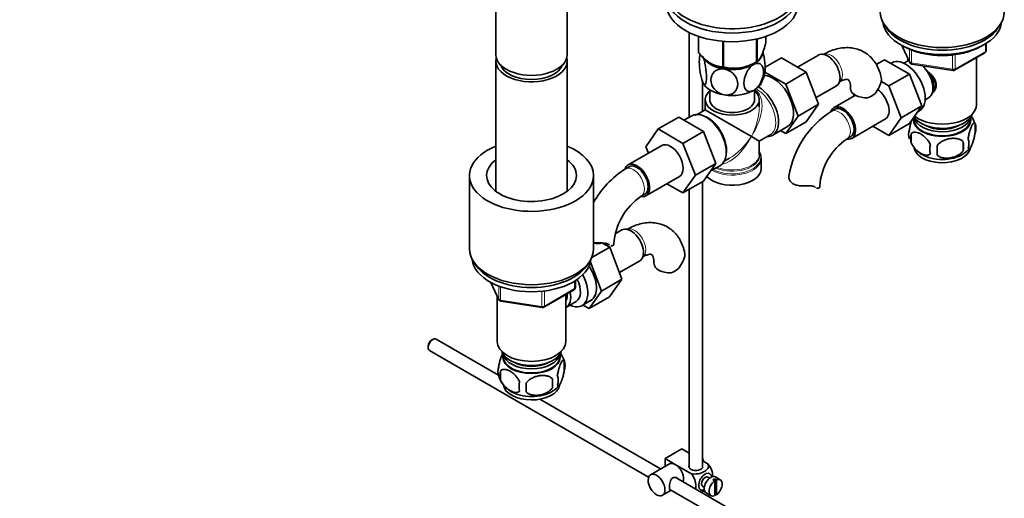
# Model space of a CAD drawing. Units: millimetres. Extents: x 0 to 1689, y 0 to 2334.
# Drawn here: x 1238 to 1611, y 264 to 445 of the extents above; entities that cross this region are included whole.
import ezdxf
from ezdxf import colors
from ezdxf.entities.mleader import LeaderData, LeaderLine
from ezdxf.math import Vec2, Vec3

# ---------------------------------------------------------------- set-up
doc = ezdxf.new("R2010")
doc.units = ezdxf.units.MM
doc.layers.add('DV6_Défaut', color=7, linetype='Continuous')
doc.layers.add('Défaut', color=7, linetype='Continuous')

# ---------------------------------------------------------------- blocks, each defined once
blk = doc.blocks.new('_DOT')
at = {"color": 0}
blk.add_line((0, 0), (-1, 0), dxfattribs=at)
at = {"color": 0, "const_width": 0.333}
blk.add_lwpolyline([(-0.1665, 0, 1), (0.1665, 0, 1)], format="xyb", close=True, dxfattribs=at)
blk = doc.blocks.new('SE5')
at = {"layer": 'DV6_Défaut', "color": 7, "linetype": 'Continuous', "lineweight": 35}
for p, q in [((1418.58, 449.09), (1418.58, 432.18)), ((1445.58, 432.18), (1445.58, 449.09)), ((1491.8, 440.62), (1491.8, 408.56)), ((1495.31, 439.16), (1495.31, 433.1)), ((1495.38, 439.14), (1495.38, 432.95)), ((1504.54, 437.28), (1504.54, 427.66)), ((1504.81, 437.26), (1504.81, 427.62)), ((1517.33, 438.15), (1517.33, 429.55)), ((1517.52, 438.2), (1517.52, 429.67)), ((1520.88, 439.16), (1520.88, 436.89)), ((1604.26, 433.84), (1604.26, 436.48)), ((1572.28, 435.75), (1575.3, 429.24)), ((1592.33, 426.38), (1603.76, 432.98)), ((1418.58, 429.73), (1418.58, 380.49)), ((1445.58, 380.49), (1445.58, 429.73)), ((1516.22, 428.91), (1517.43, 429.61)), ((1520.55, 427.44), (1526.73, 431.01)), ((1536.14, 425.57), (1526.73, 431.01)), ((1540.78, 432.1), (1532.81, 427.5)), ((1565.81, 430.33), (1562.66, 428.51)), ((1565.81, 430.33), (1575.22, 424.89)), ((1568.5, 429.17), (1568.16, 428.97)), ((1574.45, 429.71), (1573.15, 428.96)), ((1574.64, 430.66), (1574.64, 429.81)), ((1600.64, 413.4), (1600.64, 431.18)), ((1528.37, 421.08), (1520.46, 425.64)), ((1528.37, 421.08), (1536.14, 425.57)), ((1540.81, 413.47), (1536.14, 425.57)), ((1576.06, 428.67), (1591.67, 426.25)), ((1496.8, 410.75), (1496.8, 422.14)), ((1564.43, 422.14), (1567.45, 420.4)), ((1564.51, 422.1), (1564.53, 421.88)), ((1575.22, 424.89), (1567.45, 420.4)), ((1575.22, 424.89), (1579.92, 412.79)), ((1499.59, 418.93), (1499.59, 415.23)), ((1516.59, 415.23), (1516.59, 418.93)), ((1533.03, 408.98), (1528.37, 421.08)), ((1539.84, 415.97), (1547.53, 420.41)), ((1567.45, 420.4), (1572.14, 408.3)), ((1497.84, 415.23), (1497.84, 411.35)), ((1518.34, 412.51), (1518.34, 415.23)), ((1554.73, 416.88), (1546.65, 412.22)), ((1554.33, 416.65), (1554.06, 417.33)), ((1581.15, 415.11), (1582.45, 415.86)), ((1497.84, 411.35), (1494.85, 409.62)), ((1497.84, 411.35), (1515.34, 401.25)), ((1533.03, 408.98), (1540.81, 413.47)), ((1536.12, 406.81), (1540.81, 413.47)), ((1547.02, 411.57), (1545.61, 410.75)), ((1579.92, 412.79), (1572.14, 408.3)), ((1579.92, 412.79), (1575.22, 406.11)), ((1578.4, 410.63), (1579, 410.98)), ((1487.82, 408.57), (1480.04, 404.08)), ((1487.82, 408.57), (1497.23, 403.13)), ((1492.77, 409.12), (1489.82, 407.41)), ((1528.34, 402.32), (1533.03, 408.98)), ((1528.34, 402.32), (1536.12, 406.81)), ((1553.4, 400.53), (1566.13, 407.88)), ((1572.14, 408.3), (1567.45, 401.62)), ((1576.79, 408.34), (1576.79, 407.55)), ((1598.49, 407.55), (1598.49, 408.75)), ((1475.38, 397.35), (1480.04, 404.08)), ((1480.04, 404.08), (1489.45, 398.64)), ((1497.23, 403.13), (1489.45, 398.64)), ((1497.23, 403.13), (1501.93, 391.03)), ((1523.42, 401.75), (1529.07, 405.02)), ((1526.37, 403.46), (1528.34, 402.32)), ((1567.45, 401.62), (1561.37, 405.13)), ((1575.22, 406.11), (1567.45, 401.62)), ((1600.08, 406.06), (1600.08, 402.63)), ((1515.34, 401.25), (1518.34, 399.52)), ((1518.34, 399.52), (1522.47, 401.9)), ((1518.34, 394.47), (1518.34, 399.52)), ((1551.61, 400.36), (1553.02, 401.18)), ((1575.89, 402.32), (1575.89, 398.89)), ((1595.57, 399.27), (1595.57, 395.84)), ((1481.38, 397.81), (1468.66, 390.46)), ((1476.33, 394.89), (1475.38, 397.35)), ((1489.45, 398.64), (1494.15, 386.54)), ((1505.1, 391.87), (1507.09, 393.02)), ((1518.31, 394.59), (1518.32, 394.49)), ((1519.05, 392.86), (1519.02, 393.24)), ((1519.09, 389.1), (1519.09, 392.97)), ((1469.03, 389.81), (1467.62, 388.99)), ((1501.93, 391.03), (1494.15, 386.54)), ((1501.93, 391.03), (1497.23, 384.35)), ((1499.93, 388.19), (1503.62, 390.32)), ((1408.58, 386.45), (1408.58, 358.69)), ((1455.58, 358.69), (1455.58, 386.45)), ((1475.41, 378.77), (1488.13, 386.12)), ((1494.15, 386.54), (1489.45, 379.86)), ((1497.23, 384.35), (1489.45, 379.86)), ((1496.8, 275.81), (1496.8, 384.11)), ((1489.45, 379.86), (1483.38, 383.37)), ((1491.8, 381.22), (1491.8, 275.81)), ((1473.62, 378.6), (1475.03, 379.42)), ((1466.32, 365.84), (1463.76, 364.36)), ((1454.87, 355.38), (1461.69, 359.31)), ((1461.69, 359.31), (1458.73, 361.02)), ((1458.75, 360.81), (1458.73, 361.02)), ((1466.35, 347.21), (1461.69, 359.31)), ((1458.57, 342.72), (1454.36, 353.64)), ((1465.38, 349.71), (1473.07, 354.15)), ((1458.57, 342.72), (1466.35, 347.21)), ((1461.66, 340.55), (1466.35, 347.21)), ((1416.72, 345.93), (1419.74, 339.42)), ((1436.76, 336.56), (1448.19, 343.16)), ((1448.69, 344.03), (1448.69, 346.66)), ((1419.08, 340.85), (1419.08, 323.58)), ((1445.08, 323.58), (1445.08, 341.36)), ((1453.89, 336.06), (1458.57, 342.72)), ((1453.89, 336.06), (1461.66, 340.55)), ((1420.49, 338.85), (1436.11, 336.44)), ((1445.27, 336.66), (1448.95, 338.78)), ((1451.22, 337.2), (1454.48, 339.08)), ((1451.56, 337.4), (1453.89, 336.06)), ((1419.59, 310.82), (1395.92, 324.48)), ((1392.9, 321.78), (1392.9, 321.29)), ((1394.67, 324.36), (1394.25, 324.11)), ((1393.42, 320.15), (1476.45, 272.22)), ((1421.23, 318.93), (1421.23, 317.73)), ((1442.93, 317.73), (1442.93, 318.93)), ((1444.51, 316.25), (1444.51, 312.82)), ((1420.32, 312.5), (1420.32, 309.07)), ((1440, 309.46), (1440, 306.03)), ((1480.99, 275.37), (1435.27, 301.76)), ((1482.64, 279.29), (1489, 282.96)), ((1489, 282.96), (1491.8, 281.34)), ((1484.28, 277.26), (1477.2, 273.18)), ((1482.64, 279.29), (1486.53, 277.04)), ((1482.64, 276.32), (1482.64, 279.29)), ((1486.53, 277.04), (1492.44, 273.63)), ((1496.8, 278.46), (1498.8, 277.3)), ((1499.52, 271.85), (1498.84, 272.24)), ((1503.55, 271.25), (1501.71, 272.32)), ((1586.09, 214.69), (1487.17, 271.8)), ((1496.84, 268.78), (1497.52, 268.38)), ((1500.74, 271.26), (1501.45, 270.85)), ((1502.15, 271.26), (1501.45, 271.66)), ((1501.45, 271.66), (1501.45, 270.85)), ((1501.45, 270.85), (1501.45, 265.19)), ((1502.15, 265.6), (1502.15, 271.26)), ((1481.7, 265.39), (1484.99, 267.28)), ((1484.46, 267.59), (1583.6, 210.35)), ((1496.8, 266.24), (1496.8, 266.74)), ((1498.21, 266.25), (1500.05, 265.19)), ((1501.45, 266.01), (1502.15, 265.6))]:
    blk.add_line(p, q, dxfattribs=at)
at = {"layer": 'DV6_Défaut', "color": 7, "linetype": 'Continuous', "lineweight": 18}
for p, q in [((1603.96, 433.43), (1603.96, 436.3)), ((1572.37, 435.7), (1575.25, 429.51)), ((1575.25, 429.51), (1575.25, 434.31)), ((1575.95, 434.01), (1575.95, 429.1)), ((1592.53, 426.83), (1603.96, 433.43)), ((1575.95, 429.1), (1591.57, 426.68)), ((1591.57, 426.68), (1591.57, 432.11)), ((1592.53, 432.24), (1592.53, 426.83)), ((1539.33, 382.11), (1538.88, 382.37)), ((1416.81, 345.88), (1419.68, 339.69)), ((1419.68, 339.69), (1419.68, 344.49)), ((1420.39, 344.2), (1420.39, 339.29)), ((1436.97, 337.02), (1448.4, 343.62)), ((1448.4, 343.62), (1448.4, 346.48)), ((1436, 336.87), (1436, 342.3)), ((1436.97, 342.41), (1436.97, 337.02)), ((1420.39, 339.29), (1436, 336.87))]:
    blk.add_line(p, q, dxfattribs=at)
at = {"layer": 'DV6_Défaut', "color": 7, "linetype": 'Continuous', "lineweight": 35}
for centre, radius, start, end in [((1603.26, 433.84), 1, 300, 0), ((1507.51, 429.19), 11.94, 165.0875, 169.6362), ((1508.9, 442.58), 15.51, 254.6975, 302.8904), ((1576.21, 429.66), 1, 204.8961, 261.206), ((1508.32, 427.54), 12.32, 330.5128, 348.996), ((1591.83, 427.24), 1, 261.206, 300), ((1551.19, 426.33), 14.06, 329.6341, 342.6888), ((1557.82, 421.73), 6.03, 284.8348, 335.4947), ((1564.85, 380.67), 35.71, 122.6021, 170.9827), ((1590.43, 403.17), 10.03, 16.2844, 36.2281), ((1580.16, 402.07), 5.24, 160.8888, 199.1112), ((1595.33, 404.35), 5.05, 340.1419, 19.8581), ((1564.81, 380.77), 23.62, 123.9612, 176.0388), ((1582.52, 400.6), 6.86, 165.5086, 194.4914), ((1577.81, 397.56), 17.84, 354.4821, 5.5179), ((1592.57, 398.63), 5.15, 340.5456, 19.4544), ((1585.12, 403.46), 10.38, 224.3461, 240.0114), ((1589.77, 396.42), 6.86, 165.5143, 194.4857), ((1557.36, 396.03), 28.36, 356.5328, 3.4672), ((1590.55, 402.99), 9.76, 300.3871, 321.6877), ((1486.86, 358.91), 35.71, 122.6021, 151.2139), ((1486.81, 359.01), 23.62, 123.9612, 176.0388), ((1476.73, 360.07), 14.06, 329.6341, 342.6888), ((1483.37, 355.47), 6.03, 284.8348, 335.4947), ((1447.69, 344.03), 1, 300, 0), ((1420.65, 339.84), 1, 204.8961, 261.206), ((1436.26, 337.43), 1, 261.206, 300), ((1434.6, 313.13), 10.38, 17.1481, 36.4052), ((1424.48, 312.25), 5.13, 160.4695, 199.5305), ((1439.54, 314.53), 5.26, 340.9814, 19.0186), ((1429.29, 313.43), 10.03, 196.3106, 240.1673), ((1426.96, 310.79), 6.86, 165.5143, 194.4857), ((1437.78, 308.82), 4.43, 337.2015, 22.7985), ((1434.21, 306.61), 6.86, 165.5086, 194.4914), ((1320.68, 306.21), 109.44, 359.1019, 0.8981), ((1411.29, 307.74), 28.76, 356.5809, 3.4191), ((1436.44, 311.51), 7.58, 298.0179, 324.3848)]:
    blk.add_arc(centre, radius, start, end, dxfattribs=at)
at = {"layer": 'DV6_Défaut', "color": 7, "linetype": 'Continuous', "lineweight": 18}
blk.add_arc((1514.4, 414.77), 4.66, 38.8545, 61.8936, dxfattribs=at)
at = {"layer": 'DV6_Défaut', "color": 7, "linetype": 'Continuous', "lineweight": 35}
for centre, major_axis, start_param, end_param in [((1508.09, 456.47), (25, 0), 2.557552, 7.405054), ((1508.09, 454.83), (25, 0), 3.141593, 6.283185), ((1508.09, 454.83), (25, 0), 3.141593, 6.283185), ((1508.09, 451.57), (25, 0), 3.141593, 6.283185), ((1587.64, 448.5), (23.5, 0), 3.141593, 6.283185), ((1587.64, 445.24), (22.5, 0), 3.196618, 6.22816), ((1587.64, 446.87), (22.5, 0), 3.444772, 5.980006), ((1587.64, 446.87), (-22.5, 0), 0.303179, 2.838413), ((1508.09, 435), (-13.2, 0), 0.251331, 0.272268), ((1544.15, 426.26), (3.37, -5.85), 0, 3.141593), ((1432.08, 429.73), (13.5, 0), 2.983804, 6.283185), ((1432.08, 432.18), (-13.5, 0), 0, 3.141593), ((1432.08, 429.73), (13.5, 0), 0, 0.157789), ((1508.09, 433.2), (-11.5, 0), 0.356713, 1.308997), ((1508.09, 433.6), (-11.49, 0), 0.785398, 2.356194), ((1508.09, 433.2), (-11.5, 0), 2.356194, 3.036475), ((1508.09, 435), (13.2, 0), -0.795867, -0.77493), ((1573.75, 420.07), (5.25, -9.09), 0, 3.141593), ((1578.45, 422.79), (4, -6.93), 3.017625, 3.141593), ((1432.08, 429.73), (-12, 0), 0.200209, 2.941384), ((1508.09, 433.2), (10.85, 0), 4.27161, 4.327661), ((1508.09, 435), (-13.2, 0), 1.298528, 1.319465), ((1508.09, 433.2), (11.5, 0), 4.45059, 5.497787), ((1578.45, 422.79), (4, -6.93), 0, 2.051616), ((1579.51, 423.4), (3.08, -5.33), 0.980548, 1.755612), ((1508.09, 423.4), (-11.5, 0), 0.261799, 1.308997), ((1508.09, 423.4), (-11.5, 0), 2.356194, 2.852814), ((1523.65, 414.42), (-5.42, 9.4), 3.141593, 5.973646), ((1579.51, 423.4), (3.5, -6.06), 0.361367, 1.496775), ((1508.09, 415.23), (-10.25, 0), 5.690186, 10.0078), ((1508.09, 423.4), (11.5, 0), 4.45059, 5.497787), ((1517.99, 411.15), (5.43, -9.4), 0, 2.357001), ((1558.94, 419.35), (6, 0), 3.150176, 4.784106), ((1562.75, 413.72), (-3.37, 5.85), 3.141593, 5.415364), ((1508.09, 415.23), (-8.5, 0), 0, 3.141593), ((1498.19, 399.72), (5.42, -9.4), 0, 3.141593), ((1550.02, 406.37), (-3.38, 5.85), 0, 0.461899), ((1550.02, 406.37), (-3.38, 5.85), 2.699274, 6.283185), ((1550.02, 406.37), (-3, 5.2), 3.141593, 6.283185), ((1587.64, 413.4), (13, 0), 3.765654, 6.283185), ((1587.64, 407.55), (-10.85, 0), 0, 3.141593), ((1587.64, 410.95), (11.5, 0), 3.495206, 6.089834), ((1587.64, 409.31), (10.85, 0), 3.283101, 6.176633), ((1587.64, 407.68), (-10.7, 0), 0, 3.259496), ((1587.64, 407.68), (-10.7, 0), 6.165281, 6.283185), ((1587.64, 409.31), (9.25, 0), 3.973707, 5.451071), ((1517.99, 411.15), (5.43, -9.4), 5.949069, 6.283185), ((1432.08, 386.45), (23.5, 0), 2.18275, 6.283185), ((1432.08, 386.45), (23.5, 0), 0, 0.958842), ((1484.76, 391.96), (-3.38, 5.85), 3.141593, 6.283185), ((1508.09, 393.38), (10.87, 0), 0.03736, 0.338339), ((1587.64, 397.47), (-10.7, 0), 0, 3.042472), ((1432.08, 386.45), (17, 0), 2.488351, 6.283185), ((1432.08, 386.45), (17, 0), 0, 0.653242), ((1508.09, 394.06), (-10.38, 0), 3.167268, 3.302402), ((1587.64, 398.73), (-10.7, 0), 0.755191, 2.401347), ((1472.03, 384.61), (-3.37, 5.85), 0, 0.461899), ((1472.03, 384.61), (-3.37, 5.85), 2.699274, 6.283185), ((1472.03, 384.61), (-3, 5.2), 3.141593, 6.283185), ((1508.09, 389.1), (-11, 0), 0.499111, 3.141593), ((1535.24, 382.4), (-6, 0), 3.069876, 3.136106), ((1469.7, 360), (3.37, -5.85), 0, 3.141593), ((1432.08, 358.69), (23.5, 0), 3.141593, 6.283185), ((1457.25, 360.64), (-6, 0), 3.069876, 3.136106), ((1432.08, 355.42), (-22.5, 0), 0.055025, 3.086568), ((1432.08, 357.06), (-22.5, 0), 0.303179, 2.838413), ((1432.08, 357.06), (-22.5, 0), 0.303179, 2.838413), ((1449.19, 348.16), (5.27, -9.14), 0, 1.679319), ((1449.23, 348.18), (-5.25, 9.09), 3.141593, 4.822213), ((1484.48, 353.09), (6, 0), 3.150176, 4.784106), ((1445.97, 346.3), (-5.25, 9.09), 2.437045, 4.660271), ((1444.95, 345.71), (-4, 6.93), 3.141593, 4.588278), ((1441.27, 343.59), (-4, 6.93), 3.094583, 4.213383), ((1441.27, 343.59), (-3.08, 5.33), 3.422816, 4.040445), ((1440.21, 342.97), (-3.5, 6.06), 3.745299, 4.108682), ((1449.19, 348.16), (5.27, -9.14), 6.185788, 6.283185), ((1394.67, 322.32), (1.25, 2.17), 0, 3.141593), ((1394.25, 322.56), (-0.95, -1.65), 3.926991, 5.497787), ((1432.08, 323.58), (13, 0), 3.141593, 6.283185), ((1432.08, 321.13), (11.5, 0), 3.334944, 6.089834), ((1432.08, 317.87), (10.7, 0), 3.023689, 6.283185), ((1432.08, 317.73), (10.85, 0), 3.141593, 6.283185), ((1432.08, 319.5), (10.85, 0), 3.248145, 6.176633), ((1432.08, 317.87), (10.7, 0), 0, 0.117904), ((1432.08, 319.5), (9.25, 0), 3.973707, 5.451071), ((1432.08, 307.66), (10.7, 0), 3.239693, 6.166139), ((1432.08, 308.92), (10.7, 0), 3.888007, 5.550555), ((1486.53, 273.37), (2.25, -3.9), 2.356194, 3.141593), ((1486.53, 273.37), (-2.25, 3.9), 3.595517, 5.497787), ((1494.3, 276.22), (-2.6, 0), 6.004938, 6.283185), ((1494.3, 276.22), (-2.6, 0), 0, 3.419839), ((1495.08, 278.31), (1.75, -3.03), 1.196915, 1.586568), ((1497.84, 270.51), (-1.75, -3.03), 2.490455, 6.283185), ((1497.84, 270.51), (-1, -1.73), 3.141593, 6.283185), ((1499.96, 269.28), (-1.75, -3.03), 3.141593, 6.283185), ((1501.8, 268.22), (1.75, 3.03), 0.928746, 3.783643), ((1501.09, 268.63), (1.75, 3.03), 0.642051, 0.928746), ((1501.8, 268.22), (-1.75, -3.03), 0.928746, 3.783643), ((1497.84, 270.51), (-1.75, -3.03), 0, 0.651137)]:
    blk.add_ellipse(centre, major_axis=major_axis, ratio=0.57735, start_param=start_param, end_param=end_param, dxfattribs=at)
at = {"layer": 'DV6_Défaut', "color": 7, "linetype": 'Continuous', "lineweight": 18}
for centre, major_axis, ratio, start_param, end_param in [((1545.57, 427.07), (3, -5.2), 0.57735, 0.046052, 3.095541), ((1603.26, 433.84), (-0.5, 0.866), 0.57735, 3.141593, 3.926991), ((1603.26, 433.84), (-1, 0), 0.57735, 2.356194, 3.141593), ((1576.21, 429.66), (-1, 0), 0.57735, 0.261799, 1.308997), ((1576.21, 429.66), (0.907, 0.421), 0.788675, 2.790713, 3.141593), ((1576.21, 429.66), (0.153, 0.988), 0.211325, 2.202711, 3.141593), ((1591.83, 427.24), (-1, 0), 0.57735, 1.308997, 2.356194), ((1591.83, 427.24), (0.153, 0.988), 0.211325, 2.202711, 3.141593), ((1591.83, 427.24), (-0.5, 0.866), 0.57735, 3.141593, 3.926991), ((1508.09, 405.43), (8.93, 13.21), 0.524124, 4.749509, 6.117929), ((1517.34, 410.78), (-5.12, 8.88), 0.57735, 3.141593, 5.530216), ((1518.32, 419.13), (1.52, 1.3), 0.554478, 3.764008, 4.101349), ((1498.84, 400.09), (5.12, -8.88), 0.57735, 0.426, 3.110121), ((1508.09, 405.43), (-6.97, -14.33), 0.524124, 1.533676, 2.319075), ((1548.61, 405.56), (-3, 5.2), 0.57735, 3.142043, 6.283185), ((1548.61, 405.56), (-3, 5.2), 0.57735, 0, 0.000584), ((1508.09, 405.43), (6.97, 14.33), 0.524124, 3.499051, 4.675269), ((1508.09, 405.43), (8.93, 13.21), 0.524124, 3.964111, 4.749509), ((1508.09, 392.97), (-11, 0), 0.57735, 0.792332, 3.127634), ((1508.09, 393.38), (10.87, 0), 0.57735, 3.98005, 6.283185), ((1508.09, 394.06), (-10.38, 0), 0.57735, 0.921722, 3.167268), ((1508.09, 394.47), (10.25, 0), 0.57735, 4.114547, 6.283185), ((1508.09, 393.38), (10.87, 0), 0.57735, 0, 0.03736), ((1470.62, 383.8), (-3, 5.2), 0.57735, 0, 0.000584), ((1470.62, 383.8), (-3, 5.2), 0.57735, 3.142043, 6.283185), ((1471.11, 360.81), (3, -5.2), 0.57735, 0.046052, 3.095541), ((1447.69, 344.03), (-0.5, 0.866), 0.57735, 3.141593, 3.926991), ((1447.69, 344.03), (-1, 0), 0.57735, 2.356194, 3.141593), ((1420.65, 339.84), (-1, 0), 0.57735, 0.261799, 1.308997), ((1420.65, 339.84), (0.907, 0.421), 0.788675, 2.790713, 3.141593), ((1420.65, 339.84), (0.153, 0.988), 0.211325, 2.202711, 3.141593), ((1436.26, 337.43), (-1, 0), 0.57735, 1.308997, 2.356194), ((1436.26, 337.43), (0.153, 0.988), 0.211325, 2.202711, 3.141593), ((1436.26, 337.43), (-0.5, 0.866), 0.57735, 3.141593, 3.926991)]:
    blk.add_ellipse(centre, major_axis=major_axis, ratio=ratio, start_param=start_param, end_param=end_param, dxfattribs=at)
at = {"layer": 'DV6_Défaut', "color": 7, "linetype": 'Continuous', "lineweight": 35}
blk.add_ellipse((1479.45, 269.28), major_axis=(-2.25, 3.9), ratio=0.57735, dxfattribs=at)
for points, knots in [([(1520.88, 436.89), (1520.62, 435.92), (1520.35, 435), (1519.93, 433.73), (1519.79, 433.33), (1519.5, 432.57), (1519.35, 432.22), (1518.91, 431.27), (1518.63, 430.79), (1518.2, 430.24), (1518.06, 430.09), (1517.79, 429.84), (1517.66, 429.75), (1517.52, 429.67)], [0, 0, 0, 0, 0.25, 0.25, 0.375, 0.375, 0.5, 0.5, 0.75, 0.75, 0.875, 0.875, 1, 1, 1, 1]), ([(1504.54, 427.66), (1504.19, 427.66), (1503.83, 427.68), (1503.08, 427.77), (1502.7, 427.84), (1501.55, 428.14), (1500.77, 428.45), (1499.76, 429.03), (1499.56, 429.15), (1499.16, 429.42), (1498.96, 429.56), (1498.37, 430), (1497.99, 430.32), (1497.22, 431), (1496.85, 431.37), (1496.1, 432.14), (1495.74, 432.54), (1495.38, 432.95)], [0, 0, 0, 0, 0.125, 0.125, 0.25, 0.25, 0.5, 0.5, 0.5625, 0.5625, 0.625, 0.625, 0.75, 0.75, 0.875, 0.875, 1, 1, 1, 1]), ([(1520.41, 425.16), (1520.51, 425.65), (1520.57, 426.32), (1520.56, 428.31), (1520.44, 429.77), (1520.07, 431.96), (1519.92, 432.66), (1519.75, 433.31), (1519.75, 433.31), (1519.75, 433.31)], [0, 0, 0, 0, 0.300462, 0.300462, 0.766492, 0.766492, 0.999507, 0.999507, 1, 1, 1, 1]), ([(1564.59, 422.96), (1564.54, 423.36), (1564.38, 424.53), (1563.71, 426.53), (1562.63, 428.74), (1561.17, 430.73), (1559.38, 432.41), (1557.27, 433.7), (1555, 434.53), (1552.62, 434.92), (1550.16, 434.9), (1547.65, 434.45), (1545.05, 433.58), (1543.49, 432.77), (1542.57, 432.27)], [0, 0, 0, 0, 0.036569, 0.126388, 0.21264, 0.295847, 0.385527, 0.471991, 0.556628, 0.640797, 0.726236, 0.814458, 0.906347, 1, 1, 1, 1]), ([(1573, 435.39), (1573.45, 435.14), (1574.55, 434.54), (1576.78, 433.61), (1579.58, 432.77), (1582.58, 432.19), (1585.68, 431.88), (1588.83, 431.85), (1591.95, 432.09), (1594.98, 432.61), (1597.85, 433.38), (1600.49, 434.41), (1602.23, 435.33), (1603.1, 435.89), (1603.25, 435.99)], [0, 0, 0, 0, 0.04926, 0.142508, 0.235687, 0.328746, 0.421714, 0.514639, 0.607578, 0.700576, 0.793691, 0.886984, 0.980501, 1, 1, 1, 1]), ([(1496.98, 421.68), (1496.79, 422.09), (1496.6, 422.65), (1496.26, 423.95), (1496.11, 424.65), (1495.74, 426.85), (1495.62, 428.33), (1495.62, 430.73), (1495.75, 431.66), (1496.03, 432.13), (1496.07, 432.18), (1496.12, 432.22)], [0, 0, 0, 0, 0.1582945, 0.1582945, 0.316589, 0.316589, 0.6331779, 0.6331779, 0.9497669, 0.9497669, 1, 1, 1, 1]), ([(1496.98, 431.48), (1497.17, 431.07), (1497.37, 430.51), (1497.71, 429.22), (1497.86, 428.5), (1498.22, 426.32), (1498.35, 424.83), (1498.35, 422.43), (1498.22, 421.49), (1497.86, 420.89), (1497.7, 420.82), (1497.37, 421.01), (1497.18, 421.27), (1496.98, 421.68)], [0, 0, 0, 0, 0.125, 0.125, 0.25, 0.25, 0.5, 0.5, 0.75, 0.75, 0.875, 0.875, 1, 1, 1, 1]), ([(1516.22, 428.5), (1516.74, 428.8), (1517.27, 428.95), (1518.2, 428.94), (1518.61, 428.79), (1519.61, 427.96), (1519.95, 426.95), (1519.95, 424.52), (1519.6, 423.13), (1518.6, 421.15), (1518.2, 420.54), (1517.26, 419.45), (1516.74, 419), (1516.22, 418.7)], [0, 0, 0, 0, 0.125, 0.125, 0.25, 0.25, 0.5, 0.5, 0.75, 0.75, 0.875, 0.875, 1, 1, 1, 1]), ([(1505.12, 416.98), (1504.4, 417.09), (1503.69, 417.35), (1502.42, 418.1), (1501.86, 418.58), (1500.49, 420.19), (1500.02, 421.48), (1500.03, 423.88), (1500.51, 425.02), (1501.86, 426.2), (1502.43, 426.51), (1503.69, 426.85), (1504.41, 426.89), (1505.12, 426.78)], [0, 0, 0, 0, 0.125, 0.125, 0.25, 0.25, 0.5, 0.5, 0.75, 0.75, 0.875, 0.875, 1, 1, 1, 1]), ([(1505.12, 426.78), (1505.83, 426.67), (1506.54, 426.41), (1507.82, 425.66), (1508.38, 425.18), (1509.74, 423.57), (1510.21, 422.28), (1510.2, 419.86), (1509.73, 418.75), (1508.36, 417.56), (1507.81, 417.26), (1506.53, 416.91), (1505.83, 416.87), (1505.12, 416.98)], [0, 0, 0, 0, 0.125, 0.125, 0.25, 0.25, 0.5, 0.5, 0.75, 0.75, 0.875, 0.875, 1, 1, 1, 1]), ([(1516.22, 418.7), (1515.7, 418.4), (1515.18, 418.25), (1514.25, 418.26), (1513.84, 418.42), (1512.84, 419.24), (1512.5, 420.26), (1512.5, 422.66), (1512.85, 424.08), (1513.84, 426.04), (1514.26, 426.67), (1515.18, 427.75), (1515.7, 428.2), (1516.22, 428.5)], [0, 0, 0, 0, 0.125, 0.125, 0.25, 0.25, 0.5, 0.5, 0.75, 0.75, 0.875, 0.875, 1, 1, 1, 1]), ([(1581.42, 426.54), (1581.96, 426.11), (1583.22, 425.02), (1584.84, 423.09), (1585.63, 420.68), (1584.96, 418.75), (1584.15, 417.85), (1583.81, 417.57)], [0, 0, 0, 0, 0.167141, 0.403708, 0.635736, 0.867992, 1, 1, 1, 1]), ([(1548.57, 421.88), (1548.83, 422.02), (1549.48, 422.37), (1550.5, 422.76), (1551.36, 422.91), (1551.86, 422.88), (1552.02, 422.82), (1552.06, 422.8), (1552.29, 422.55), (1552.59, 421.94), (1552.87, 420.88), (1552.92, 419.92), (1552.94, 419.35)], [0, 0, 0, 0, 0.052219, 0.150416, 0.248701, 0.349326, 0.458942, 0.597537, 0.700492, 0.796858, 0.898591, 1, 1, 1, 1]), ([(1564.51, 422.1), (1564.52, 422.11), (1564.63, 422.44), (1564.66, 422.8), (1564.61, 423.14)], [0, 0, 0, 0, 0.043202, 1, 1, 1, 1]), ([(1564.64, 422.97), (1564.64, 422.96), (1564.65, 422.96), (1564.68, 422.7), (1564.67, 422.43), (1564.61, 422.15)], [0, 0, 0, 0, 0.032106, 0.032106, 1, 1, 1, 1]), ([(1583.88, 418.06), (1584.2, 418.37), (1584.8, 419.07), (1585.32, 420.57), (1585.13, 422.15), (1584.37, 423.62), (1583.7, 424.41), (1583.32, 424.84)], [0, 0, 0, 0, 0.1801632, 0.396665, 0.6140839, 0.8176573, 1, 1, 1, 1]), ([(1575.21, 403.78), (1575.28, 404.27), (1575.37, 404.75), (1575.52, 405.44), (1575.57, 405.67), (1575.68, 406.1), (1575.73, 406.31), (1575.87, 406.77), (1575.94, 407.02), (1576.02, 407.25)], [0, 0, 0, 0, 0.3809231, 0.3809231, 0.5713846, 0.5713846, 0.7618461, 0.7618461, 1, 1, 1, 1]), ([(1583.13, 398.14), (1582.94, 398.58), (1582.7, 399.01), (1582.15, 399.82), (1581.84, 400.2), (1581.21, 400.88), (1580.88, 401.19), (1580.2, 401.73), (1579.85, 401.97), (1579.16, 402.37), (1578.81, 402.53), (1578.14, 402.77), (1577.81, 402.85), (1577.33, 402.88), (1577.18, 402.88), (1576.88, 402.86), (1576.73, 402.83), (1576.32, 402.69), (1576.08, 402.54), (1575.89, 402.32)], [0, 0, 0, 0, 0.125, 0.125, 0.25, 0.25, 0.375, 0.375, 0.5, 0.5, 0.625, 0.625, 0.75, 0.75, 0.8125, 0.8125, 0.875, 0.875, 1, 1, 1, 1]), ([(1597.42, 400.35), (1597.5, 400.84), (1597.58, 401.31), (1597.73, 402), (1597.78, 402.23), (1597.89, 402.67), (1597.95, 402.88), (1598.12, 403.49), (1598.25, 403.87), (1598.5, 404.56), (1598.62, 404.87), (1598.88, 405.42), (1599, 405.65), (1599.19, 405.94), (1599.25, 406.02), (1599.37, 406.17), (1599.43, 406.23), (1599.61, 406.37), (1599.72, 406.41), (1599.92, 406.34), (1600.01, 406.24), (1600.08, 406.06)], [0, 0, 0, 0, 0.125, 0.125, 0.1875, 0.1875, 0.25, 0.25, 0.375, 0.375, 0.5, 0.5, 0.625, 0.625, 0.6875, 0.6875, 0.75, 0.75, 0.875, 0.875, 1, 1, 1, 1]), ([(1585.67, 397.74), (1585.94, 398.12), (1586.26, 398.46), (1586.82, 398.91), (1587.02, 399.06), (1587.42, 399.32), (1587.64, 399.44), (1588.29, 399.78), (1588.74, 399.97), (1589.67, 400.27), (1590.14, 400.38), (1591.09, 400.52), (1591.56, 400.56), (1592.25, 400.55), (1592.48, 400.54), (1592.94, 400.49), (1593.16, 400.46), (1593.81, 400.32), (1594.22, 400.19), (1594.97, 399.81), (1595.3, 399.57), (1595.57, 399.27)], [0, 0, 0, 0, 0.125, 0.125, 0.1875, 0.1875, 0.25, 0.25, 0.375, 0.375, 0.5, 0.5, 0.625, 0.625, 0.6875, 0.6875, 0.75, 0.75, 0.875, 0.875, 1, 1, 1, 1]), ([(1600.08, 402.63), (1600.01, 402.14), (1599.92, 401.67), (1599.77, 400.98), (1599.72, 400.75), (1599.61, 400.31), (1599.55, 400.1), (1599.38, 399.49), (1599.25, 399.1), (1599, 398.42), (1598.88, 398.11), (1598.62, 397.56), (1598.5, 397.32), (1598.31, 397.04), (1598.25, 396.95), (1598.13, 396.81), (1598.07, 396.75), (1597.89, 396.61), (1597.78, 396.57), (1597.58, 396.63), (1597.5, 396.73), (1597.42, 396.91)], [0, 0, 0, 0, 0.125, 0.125, 0.1875, 0.1875, 0.25, 0.25, 0.375, 0.375, 0.5, 0.5, 0.625, 0.625, 0.6875, 0.6875, 0.75, 0.75, 0.875, 0.875, 1, 1, 1, 1]), ([(1575.89, 398.89), (1575.98, 398.66), (1576.09, 398.44), (1576.33, 398.02), (1576.46, 397.8), (1576.87, 397.19), (1577.17, 396.82), (1577.65, 396.31), (1577.82, 396.15), (1578.15, 395.84), (1578.32, 395.69), (1578.82, 395.29), (1579.17, 395.05), (1579.86, 394.65), (1580.21, 394.49), (1580.88, 394.25), (1581.22, 394.18), (1581.69, 394.14), (1581.85, 394.14), (1582.14, 394.17), (1582.29, 394.2), (1582.7, 394.33), (1582.94, 394.48), (1583.13, 394.7)], [0, 0, 0, 0, 0.0625, 0.0625, 0.125, 0.125, 0.25, 0.25, 0.3125, 0.3125, 0.375, 0.375, 0.5, 0.5, 0.625, 0.625, 0.75, 0.75, 0.8125, 0.8125, 0.875, 0.875, 1, 1, 1, 1]), ([(1595.57, 395.84), (1595.3, 395.47), (1594.98, 395.13), (1594.42, 394.67), (1594.22, 394.53), (1593.81, 394.26), (1593.6, 394.14), (1592.95, 393.81), (1592.49, 393.62), (1591.56, 393.32), (1591.09, 393.21), (1590.14, 393.06), (1589.67, 393.03), (1588.98, 393.03), (1588.75, 393.05), (1588.3, 393.09), (1588.08, 393.13), (1587.42, 393.26), (1587.01, 393.4), (1586.26, 393.78), (1585.93, 394.02), (1585.67, 394.31)], [0, 0, 0, 0, 0.125, 0.125, 0.1875, 0.1875, 0.25, 0.25, 0.375, 0.375, 0.5, 0.5, 0.625, 0.625, 0.6875, 0.6875, 0.75, 0.75, 0.875, 0.875, 1, 1, 1, 1]), ([(1536.32, 382.55), (1535.86, 382.53), (1535.4, 382.52), (1534.48, 382.53), (1534.02, 382.55), (1533.14, 382.66), (1532.72, 382.74), (1531.92, 382.97), (1531.55, 383.13), (1530.89, 383.51), (1530.61, 383.73), (1530.25, 384.1), (1530.14, 384.23), (1529.95, 384.5), (1529.87, 384.64), (1529.73, 384.93), (1529.67, 385.07), (1529.58, 385.35), (1529.55, 385.5), (1529.49, 385.93), (1529.51, 386.2), (1529.57, 386.45)], [0, 0, 0, 0, 0.125, 0.125, 0.25, 0.25, 0.375, 0.375, 0.5, 0.5, 0.625, 0.625, 0.6875, 0.6875, 0.75, 0.75, 0.8125, 0.8125, 0.875, 0.875, 1, 1, 1, 1]), ([(1539.33, 382.11), (1539.17, 382.22), (1538.99, 382.31), (1538.67, 382.41), (1538.55, 382.44), (1538.32, 382.49), (1538.19, 382.51), (1537.93, 382.54), (1537.8, 382.55), (1537.52, 382.57), (1537.37, 382.57), (1536.93, 382.57), (1536.63, 382.57), (1536.32, 382.55)], [0, 0, 0, 0, 0.25, 0.25, 0.375, 0.375, 0.5, 0.5, 0.625, 0.625, 0.75, 0.75, 1, 1, 1, 1]), ([(1541.22, 382.15), (1541.19, 381.99), (1541.12, 381.87), (1540.89, 381.69), (1540.74, 381.64), (1540.41, 381.63), (1540.24, 381.66), (1540.05, 381.73)], [0, 0, 0, 0, 0.344424, 0.344424, 0.688848, 0.688848, 1, 1, 1, 1]), ([(1490.13, 356.7), (1490.08, 357.1), (1489.93, 358.27), (1489.25, 360.27), (1488.17, 362.48), (1486.72, 364.47), (1484.92, 366.15), (1482.81, 367.44), (1480.54, 368.27), (1478.16, 368.67), (1475.7, 368.64), (1473.19, 368.19), (1470.59, 367.32), (1469.04, 366.51), (1468.11, 366.01)], [0, 0, 0, 0, 0.036569, 0.126388, 0.21264, 0.295847, 0.385527, 0.471991, 0.556628, 0.640797, 0.726236, 0.814458, 0.906347, 1, 1, 1, 1]), ([(1458.33, 360.79), (1457.87, 360.77), (1457.41, 360.76), (1456.49, 360.77), (1456.02, 360.79), (1455.57, 360.85), (1455.56, 360.85), (1455.55, 360.85)], [0, 0, 0, 0, 0.494157, 0.494157, 0.988314, 0.988314, 1, 1, 1, 1]), ([(1455.56, 361.13), (1455.67, 361.11), (1456.42, 360.98), (1457.53, 360.91), (1458.41, 360.99), (1458.73, 361.02)], [0, 0, 0, 0, 0.104277, 0.727585, 1, 1, 1, 1]), ([(1461.34, 360.35), (1461.18, 360.46), (1460.99, 360.55), (1460.68, 360.65), (1460.56, 360.68), (1460.32, 360.73), (1460.2, 360.75), (1459.94, 360.78), (1459.8, 360.79), (1459.52, 360.81), (1459.38, 360.81), (1459.2, 360.81), (1459.16, 360.81), (1459.12, 360.81)], [0, 0, 0, 0, 0.319529, 0.319529, 0.479293, 0.479293, 0.639058, 0.639058, 0.798822, 0.798822, 0.958586, 0.958586, 1, 1, 1, 1]), ([(1463.23, 360.39), (1463.2, 360.23), (1463.12, 360.11), (1462.9, 359.93), (1462.75, 359.88), (1462.42, 359.87), (1462.25, 359.9), (1462.06, 359.97)], [0, 0, 0, 0, 0.344424, 0.344424, 0.688848, 0.688848, 1, 1, 1, 1]), ([(1474.11, 355.62), (1474.38, 355.76), (1475.02, 356.11), (1476.04, 356.5), (1476.9, 356.65), (1477.4, 356.62), (1477.56, 356.56), (1477.6, 356.54), (1477.83, 356.29), (1478.13, 355.68), (1478.41, 354.62), (1478.46, 353.67), (1478.48, 353.09)], [0, 0, 0, 0, 0.052219, 0.150416, 0.248701, 0.349326, 0.458942, 0.597537, 0.700492, 0.796858, 0.898591, 1, 1, 1, 1]), ([(1490.18, 356.71), (1490.19, 356.7), (1490.19, 356.7), (1490.23, 356.44), (1490.21, 356.18), (1490.15, 355.89)], [0, 0, 0, 0, 0.032106, 0.032106, 1, 1, 1, 1]), ([(1421.23, 319.27), (1421.14, 319.12), (1421.06, 318.96), (1420.84, 318.49), (1420.72, 318.18), (1420.53, 317.67), (1420.47, 317.49), (1420.35, 317.11), (1420.29, 316.91), (1420.11, 316.3), (1420, 315.87), (1419.8, 314.93), (1419.72, 314.46), (1419.64, 313.97)], [0, 0, 0, 0, 0.146545, 0.146545, 0.359909, 0.359909, 0.466591, 0.466591, 0.573273, 0.573273, 0.786636, 0.786636, 1, 1, 1, 1]), ([(1444.51, 316.25), (1444.44, 316.43), (1444.35, 316.53), (1444.21, 316.58), (1444.15, 316.57), (1444.04, 316.54), (1443.99, 316.51), (1443.81, 316.37), (1443.69, 316.22), (1443.44, 315.84), (1443.31, 315.6), (1443.06, 315.06), (1442.93, 314.75), (1442.75, 314.23), (1442.69, 314.05), (1442.57, 313.68), (1442.51, 313.48), (1442.33, 312.86), (1442.22, 312.43), (1442.02, 311.5), (1441.93, 311.02), (1441.86, 310.53)], [0, 0, 0, 0, 0.125, 0.125, 0.1875, 0.1875, 0.25, 0.25, 0.375, 0.375, 0.5, 0.5, 0.625, 0.625, 0.6875, 0.6875, 0.75, 0.75, 0.875, 0.875, 1, 1, 1, 1]), ([(1420.32, 312.5), (1420.42, 312.62), (1420.53, 312.71), (1420.77, 312.86), (1420.9, 312.92), (1421.31, 313.06), (1421.61, 313.08), (1422.09, 313.04), (1422.25, 313.02), (1422.59, 312.94), (1422.75, 312.89), (1423.26, 312.71), (1423.6, 312.55), (1424.3, 312.15), (1424.64, 311.91), (1425.32, 311.37), (1425.65, 311.06), (1426.13, 310.55), (1426.28, 310.37), (1426.58, 310), (1426.73, 309.8), (1427.14, 309.19), (1427.38, 308.77), (1427.57, 308.32)], [0, 0, 0, 0, 0.0625, 0.0625, 0.125, 0.125, 0.25, 0.25, 0.3125, 0.3125, 0.375, 0.375, 0.5, 0.5, 0.625, 0.625, 0.75, 0.75, 0.8125, 0.8125, 0.875, 0.875, 1, 1, 1, 1]), ([(1440, 309.46), (1439.74, 309.76), (1439.41, 309.99), (1438.86, 310.27), (1438.66, 310.36), (1438.25, 310.5), (1438.04, 310.55), (1437.39, 310.69), (1436.93, 310.73), (1436, 310.74), (1435.53, 310.71), (1434.58, 310.56), (1434.11, 310.45), (1433.42, 310.23), (1433.19, 310.15), (1432.74, 309.96), (1432.51, 309.86), (1431.86, 309.52), (1431.45, 309.26), (1430.7, 308.64), (1430.37, 308.31), (1430.11, 307.93)], [0, 0, 0, 0, 0.125, 0.125, 0.1875, 0.1875, 0.25, 0.25, 0.375, 0.375, 0.5, 0.5, 0.625, 0.625, 0.6875, 0.6875, 0.75, 0.75, 0.875, 0.875, 1, 1, 1, 1]), ([(1441.86, 307.1), (1441.93, 306.92), (1442.02, 306.82), (1442.17, 306.77), (1442.22, 306.77), (1442.33, 306.81), (1442.39, 306.84), (1442.56, 306.98), (1442.68, 307.13), (1442.93, 307.51), (1443.06, 307.74), (1443.31, 308.29), (1443.44, 308.6), (1443.63, 309.11), (1443.69, 309.29), (1443.81, 309.67), (1443.87, 309.87), (1444.04, 310.48), (1444.15, 310.92), (1444.35, 311.85), (1444.44, 312.33), (1444.51, 312.82)], [0, 0, 0, 0, 0.125, 0.125, 0.1875, 0.1875, 0.25, 0.25, 0.375, 0.375, 0.5, 0.5, 0.625, 0.625, 0.6875, 0.6875, 0.75, 0.75, 0.875, 0.875, 1, 1, 1, 1]), ([(1427.57, 304.89), (1427.38, 304.67), (1427.13, 304.51), (1426.59, 304.34), (1426.28, 304.31), (1425.65, 304.36), (1425.32, 304.44), (1424.63, 304.68), (1424.29, 304.84), (1423.6, 305.24), (1423.25, 305.48), (1422.57, 306.02), (1422.25, 306.33), (1421.77, 306.84), (1421.61, 307.02), (1421.31, 307.39), (1421.17, 307.59), (1420.76, 308.19), (1420.52, 308.63), (1420.32, 309.07)], [0, 0, 0, 0, 0.125, 0.125, 0.25, 0.25, 0.375, 0.375, 0.5, 0.5, 0.625, 0.625, 0.75, 0.75, 0.8125, 0.8125, 0.875, 0.875, 1, 1, 1, 1]), ([(1430.11, 304.5), (1430.37, 304.2), (1430.7, 303.97), (1431.25, 303.68), (1431.45, 303.6), (1431.86, 303.46), (1432.07, 303.41), (1432.72, 303.27), (1433.18, 303.22), (1434.11, 303.21), (1434.58, 303.25), (1435.53, 303.4), (1436, 303.51), (1436.69, 303.73), (1436.92, 303.81), (1437.37, 304), (1437.6, 304.1), (1438.25, 304.44), (1438.66, 304.7), (1439.41, 305.31), (1439.74, 305.65), (1440, 306.03)], [0, 0, 0, 0, 0.125, 0.125, 0.1875, 0.1875, 0.25, 0.25, 0.375, 0.375, 0.5, 0.5, 0.625, 0.625, 0.6875, 0.6875, 0.75, 0.75, 0.875, 0.875, 1, 1, 1, 1]), ([(1498.8, 277.3), (1499.22, 276.81), (1499.24, 276.24), (1498.69, 275.21), (1498.15, 274.76), (1496.82, 274), (1496.04, 273.69), (1494.27, 273.37), (1493.27, 273.39), (1492.44, 273.63)], [0, 0, 0, 0, 0.25, 0.25, 0.5, 0.5, 0.75, 0.75, 1, 1, 1, 1]), ([(1500.68, 272.36), (1500.68, 272.42), (1500.68, 272.49), (1500.68, 273.32), (1500.55, 274.15), (1499.94, 275.84), (1499.42, 276.7), (1498.8, 277.3)], [0, 0, 0, 0, 0.041735, 0.041735, 0.520868, 0.520868, 1, 1, 1, 1]), ([(1487.62, 271.56), (1487.5, 271.69), (1487.35, 271.81), (1486.72, 272.18), (1486.09, 272.24), (1485.1, 271.67), (1484.78, 271.07), (1484.41, 269.74), (1484.33, 269), (1484.33, 268.43)], [0, 0, 0, 0, 0.098583, 0.098583, 0.399055, 0.399055, 0.699528, 0.699528, 1, 1, 1, 1]), ([(1492.44, 273.63), (1493.07, 273.02), (1493.58, 272.16), (1494.19, 270.46), (1494.32, 269.62), (1494.31, 268.45), (1494.28, 268.07), (1494.2, 267.72)], [0, 0, 0, 0, 0.394829, 0.394829, 0.789658, 0.789658, 1, 1, 1, 1]), ([(1484.33, 268.43), (1484.33, 267.85), (1484.41, 267.5), (1484.65, 267.36), (1484.72, 267.35), (1484.79, 267.36)], [0, 0, 0, 0, 0.769799, 0.769799, 1, 1, 1, 1]), ([(1496.33, 266.5), (1496.76, 266.65), (1497.15, 266.83), (1497.54, 267.06), (1497.58, 267.08), (1497.61, 267.1)], [0, 0, 0, 0, 0.908317, 0.908317, 1, 1, 1, 1])]:
    blk.add_open_spline(points, degree=3, knots=knots, dxfattribs=at)
for points in [[(1539.6, 381.94), (1539.51, 381.99), (1539.42, 382.05), (1539.33, 382.11)], [(1461.6, 360.18), (1461.52, 360.23), (1461.43, 360.29), (1461.34, 360.35)]]:
    blk.add_open_spline(points, degree=3, dxfattribs=at)

msp = doc.modelspace()

# ---------------------------------------------------------------- block references
at = {"layer": 'Défaut'}
msp.add_blockref('SE5', (0, 0), dxfattribs=at)

# ---------------------------------------------------------------- leaders
at = {"layer": 'Défaut', "color": 7, "linetype": 'Continuous', "lineweight": 18}
ml = msp.add_multileader_mtext('Standard', dxfattribs=at)
ml.set_content('{\\pxsm0.9;\\fSolid Edge ISO|b1||i0||c0|p34;\\W1.;21/11/2016\\P}', color=256)
ml.set_leader_properties()
ml.set_arrow_properties(name='DOT')
ml.build(insert=Vec2(0, 0))
ml.multileader.update_dxf_attribs({"leader_type": 0, "dogleg_length": 0, "arrow_head_size": 12})
ctx = ml.context
ctx.base_point, ctx.char_height, ctx.arrow_head_size, ctx.landing_gap_size = Vec3(1289.89, 2327.37), 12, 12, 4.2
notes = []
notes.append((ctx, [(0, (0, 0, 0), (0, 0), (1, 0), 1, [])]))
ctx.mtext.insert = Vec3(1291.89, 2333.49)
for ctx, leaders in notes:
    for number, flags, end, landing, length, lines in leaders:
        leader = LeaderData()
        leader.index, (leader.has_last_leader_line, leader.has_dogleg_vector, leader.attachment_direction) = number, flags
        leader.last_leader_point, leader.dogleg_vector, leader.dogleg_length = Vec3(end), Vec3(landing), length
        for number, points, colour, breaks in lines:
            line = LeaderLine()
            line.index, line.vertices, line.color, line.breaks = number, Vec3.list(points), colors.encode_raw_color(colour), breaks
            leader.lines.append(line)
        ctx.leaders.append(leader)

doc.saveas('drawing.dxf')
